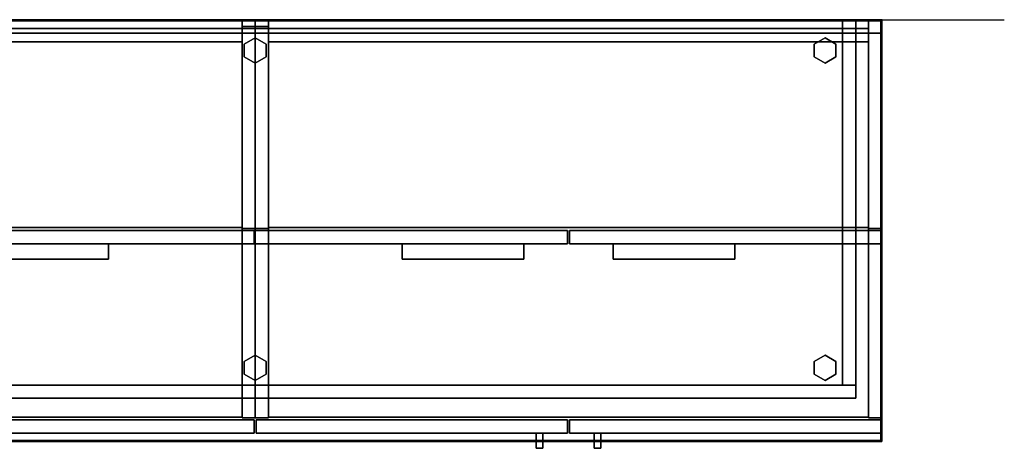
# Model space of a CAD drawing. Units: inches. Extents: x -10 to 178, y -6 to 143.
# Drawn here: x 122 to 178, y 119 to 143 of the extents above; entities that cross this region are included whole.
import ezdxf

# ---------------------------------------------------------------- set-up
doc = ezdxf.new("R2010")
doc.units = ezdxf.units.IN
doc.header["$MEASUREMENT"] = 0
for name, color, linetype in [('STORAGE', 4, 'Continuous'), ('STORAGE-BASE', 4, 'Continuous'), ('STORAGE-CASE', 4, 'Continuous'), ('STORAGE-GLIDE', 4, 'Continuous'), ('STORAGE-PULL', 4, 'Continuous'), ('STORAGE-TOP', 4, 'Continuous'), ('TILE', 3, 'Continuous'), ('WALL', 7, 'Continuous'), ('WKSURF', 6, 'Continuous'), ('WKSURF-TOP', 6, 'Continuous'), ('WKSURF-TOPEDGE', 6, 'Continuous')]:
    doc.layers.add(name, color=color, linetype=linetype)

# ---------------------------------------------------------------- blocks, each defined once
blk = doc.blocks.new('4CH230_363624DDBNLKL_0T')
at = {"layer": 'STORAGE'}
for p in [(0, 0), (36, 0)]:
    blk.add_point(p, dxfattribs=at)
at = {"layer": 'STORAGE-CASE'}
for points in [[(0.76, -22.875, 35), (0.76, 0, 35), (0, 0, 35), (0, -22.875, 35)], [(0, -22.875, 4), (0, 0, 4), (0.76, 0, 4), (0.76, -22.875, 4)], [(0, 0, 4), (0, 0, 35), (0.76, 0, 35), (0.76, 0, 4)], [(0, -22.875, 35), (0, 0, 35), (0, 0, 4), (0, -22.875, 4)], [(0.76, -22.875, 35), (0.76, -22.875, 4), (0.76, 0, 4), (0.76, 0, 35)], [(36, -22.875, 35), (36, 0, 35), (35.24, 0, 35), (35.24, -22.875, 35)], [(35.24, -22.875, 4), (35.24, 0, 4), (36, 0, 4), (36, -22.875, 4)], [(35.24, -22.875, 35), (35.24, 0, 35), (35.24, 0, 4), (35.24, -22.875, 4)], [(35.24, 0, 35), (36, 0, 35), (36, 0, 4), (35.24, 0, 4)], [(36, -22.875, 35), (36, -22.875, 4), (36, 0, 4), (36, 0, 35)], [(0.76, 0, 34.24), (0.76, -0.76, 34.24), (35.24, -0.76, 34.24), (35.24, 0, 34.24)], [(0.76, -0.76, 4.76), (0.76, 0, 4.76), (35.24, 0, 4.76), (35.24, -0.76, 4.76)], [(0.76, 0, 34.24), (35.24, 0, 34.24), (35.24, 0, 4.76), (0.76, 0, 4.76)], [(0.76, -0.76, 34.24), (0.76, 0, 34.24), (0.76, 0, 4.76), (0.76, -0.76, 4.76)], [(0.76, 0, 4.76), (0.76, 0, 4), (0.76, -22.836, 4), (0.76, -22.836, 4.76)], [(35.24, -22.836, 4), (0.76, -22.836, 4), (0.76, 0, 4), (35.24, 0, 4)], [(35.24, 0, 4), (0.76, 0, 4), (0.76, 0, 4.76), (35.24, 0, 4.76)], [(35.24, -22.836, 4.76), (35.24, 0, 4.76), (0.76, 0, 4.76), (0.76, -22.836, 4.76)], [(35.24, -0.76, 34.24), (35.24, -0.76, 4.76), (35.24, 0, 4.76), (35.24, 0, 34.24)], [(35.24, -22.836, 4), (35.24, 0, 4), (35.24, 0, 4.76), (35.24, -22.836, 4.76)], [(0.76, -0.76, 34.24), (0.76, -0.76, 4.76), (35.24, -0.76, 4.76), (35.24, -0.76, 34.24)], [(0, -22.875, 35), (0, -22.875, 4), (0.76, -22.875, 4), (0.76, -22.875, 35)], [(0.063, -23, 4), (0.063, -23, 34.875), (17.937, -23, 34.875), (17.937, -23, 4)], [(17.937, -23.76, 34.875), (17.937, -23, 34.875), (0.063, -23, 34.875), (0.063, -23.76, 34.875)], [(0.063, -23, 4), (0.063, -23.76, 4), (0.063, -23.76, 34.875), (0.063, -23, 34.875)], [(17.937, -23.76, 4), (0.063, -23.76, 4), (0.063, -23, 4), (17.937, -23, 4)], [(35.24, -22.836, 4.76), (0.76, -22.836, 4.76), (0.76, -22.836, 4), (35.24, -22.836, 4)], [(17.937, -23.76, 4), (17.937, -23, 4), (17.937, -23, 34.875), (17.937, -23.76, 34.875)], [(18.063, -23, 4), (18.063, -23, 34.875), (35.938, -23, 34.875), (35.938, -23, 4)], [(35.938, -23.76, 34.875), (35.938, -23, 34.875), (18.063, -23, 34.875), (18.063, -23.76, 34.875)], [(18.063, -23.76, 4), (18.063, -23.76, 34.875), (18.063, -23, 34.875), (18.063, -23, 4)], [(35.938, -23.76, 4), (18.063, -23.76, 4), (18.063, -23, 4), (35.938, -23, 4)], [(35.24, -22.875, 35), (35.24, -22.875, 4), (36, -22.875, 4), (36, -22.875, 35)], [(35.938, -23.76, 4), (35.938, -23, 4), (35.938, -23, 34.875), (35.938, -23.76, 34.875)], [(0.063, -23.76, 34.875), (0.063, -23.76, 4), (17.937, -23.76, 4), (17.937, -23.76, 34.875)], [(18.063, -23.76, 34.875), (18.063, -23.76, 4), (35.938, -23.76, 4), (35.938, -23.76, 34.875)]]:
    blk.add_3dface(points, dxfattribs=at)
at = {"layer": 'STORAGE-PULL'}
for points in [[(16.15, -23.76, 25.375), (16.15, -23.76, 32.375), (16.525, -23.76, 32.375), (16.525, -23.76, 25.375)], [(16.525, -24.635, 32.375), (16.525, -23.76, 32.375), (16.15, -23.76, 32.375), (16.15, -24.635, 32.375)], [(16.15, -24.635, 25.375), (16.15, -24.635, 32.375), (16.15, -23.76, 32.375), (16.15, -23.76, 25.375)], [(16.525, -24.635, 25.375), (16.15, -24.635, 25.375), (16.15, -23.76, 25.375), (16.525, -23.76, 25.375)], [(16.525, -24.635, 25.375), (16.525, -23.76, 25.375), (16.525, -23.76, 32.375), (16.525, -24.635, 32.375)], [(19.475, -23.76, 25.375), (19.475, -23.76, 32.375), (19.85, -23.76, 32.375), (19.85, -23.76, 25.375)], [(19.85, -24.635, 32.375), (19.85, -23.76, 32.375), (19.475, -23.76, 32.375), (19.475, -24.635, 32.375)], [(19.475, -24.635, 25.375), (19.475, -24.635, 32.375), (19.475, -23.76, 32.375), (19.475, -23.76, 25.375)], [(19.85, -24.635, 25.375), (19.475, -24.635, 25.375), (19.475, -23.76, 25.375), (19.85, -23.76, 25.375)], [(19.85, -24.635, 25.375), (19.85, -23.76, 25.375), (19.85, -23.76, 32.375), (19.85, -24.635, 32.375)], [(16.525, -24.635, 32.375), (16.15, -24.635, 32.375), (16.15, -24.635, 25.375), (16.525, -24.635, 25.375)], [(19.85, -24.635, 32.375), (19.475, -24.635, 32.375), (19.475, -24.635, 25.375), (19.85, -24.635, 25.375)]]:
    blk.add_3dface(points, dxfattribs=at)
at = {"layer": 'STORAGE-TOP'}
for points in [[(0.76, 0, 34.24), (0.76, 0, 35), (35.24, 0, 35), (35.24, 0, 34.24)], [(35.24, -22.836, 35), (35.24, 0, 35), (0.76, 0, 35), (0.76, -22.836, 35)], [(0.76, 0, 34.24), (0.76, -22.836, 34.24), (0.76, -22.836, 35), (0.76, 0, 35)], [(35.24, -22.836, 34.24), (0.76, -22.836, 34.24), (0.76, 0, 34.24), (35.24, 0, 34.24)], [(35.24, -22.836, 34.24), (35.24, 0, 34.24), (35.24, 0, 35), (35.24, -22.836, 35)], [(0.76, -22.836, 35), (0.76, -22.836, 34.24), (35.24, -22.836, 34.24), (35.24, -22.836, 35)]]:
    blk.add_3dface(points, dxfattribs=at)
blk = doc.blocks.new('4CH300_193613DMSNLKL_0T')
at = {"layer": 'STORAGE'}
for p in [(0, 0), (36, 0)]:
    blk.add_point(p, dxfattribs=at)
at = {"layer": 'STORAGE-CASE'}
for points in [[(0.76, 0, 15.23), (0.76, -0.375, 15.23), (0, -0.375, 15.23), (0, 0, 15.23)], [(0.76, -0.375, 10.98), (0.76, 0, 10.98), (0, 0, 10.98), (0, -0.375, 10.98)], [(0.76, 0, 0), (0.76, -11.99, 0), (0, -11.99, 0), (0, 0, 0)], [(0.76, -11.99, 18.5), (0.76, 0, 18.5), (0, 0, 18.5), (0, -11.99, 18.5)], [(0, 0, 15.23), (0, 0, 18.5), (0.76, 0, 18.5), (0.76, 0, 15.23)], [(0, 0, 0), (0, 0, 10.98), (0.76, 0, 10.98), (0.76, 0, 0)], [(0.76, -0.5, 15.105), (0.76, -0.5, 11.105), (0, -0.5, 11.105), (0, -0.5, 15.105)], [(35.24, -11.93, 17.74), (0.76, -11.93, 17.74), (0.76, 0, 17.74), (35.24, 0, 17.74)], [(0.76, -11.93, 17.74), (0.76, -11.93, 18.44), (0.76, 0, 18.44), (0.76, 0, 17.74)], [(35.24, -11.93, 18.44), (35.24, 0, 18.44), (0.76, 0, 18.44), (0.76, -11.93, 18.44)], [(35.24, 0, 17.74), (0.76, 0, 17.74), (0.76, 0, 18.44), (35.24, 0, 18.44)], [(35.24, -0.5, 17.74), (0.76, -0.5, 17.74), (0.76, -1.26, 17.74), (35.24, -1.26, 17.74)], [(35.24, -0.5, 17.74), (35.24, -0.5, 0.82), (0.76, -0.5, 0.82), (0.76, -0.5, 17.74)], [(35.24, -0.5, 0.82), (35.24, -1.26, 0.82), (0.76, -1.26, 0.82), (0.76, -0.5, 0.82)], [(0.76, -0.5, 17.74), (0.76, -0.5, 0.82), (0.76, -1.26, 0.82), (0.76, -1.26, 17.74)], [(35.24, -11.93, 0.06), (0.76, -11.93, 0.06), (0.76, -0.5, 0.06), (35.24, -0.5, 0.06)], [(0.76, -0.5, 0.06), (0.76, -11.93, 0.06), (0.76, -11.93, 0.82), (0.76, -0.5, 0.82)], [(35.24, -11.93, 0.82), (35.24, -0.5, 0.82), (0.76, -0.5, 0.82), (0.76, -11.93, 0.82)], [(0.76, -0.5, 0.06), (0.76, -0.5, 0.82), (35.24, -0.5, 0.82), (35.24, -0.5, 0.06)], [(35.24, -11.93, 17.74), (35.24, 0, 17.74), (35.24, 0, 18.44), (35.24, -11.93, 18.44)], [(36, 0, 15.23), (36, -0.375, 15.23), (35.24, -0.375, 15.23), (35.24, 0, 15.23)], [(36, -0.375, 10.98), (36, 0, 10.98), (35.24, 0, 10.98), (35.24, -0.375, 10.98)], [(36, 0, 0), (36, -11.99, 0), (35.24, -11.99, 0), (35.24, 0, 0)], [(36, -11.99, 18.5), (36, 0, 18.5), (35.24, 0, 18.5), (35.24, -11.99, 18.5)], [(35.24, 0, 15.23), (35.24, 0, 18.5), (36, 0, 18.5), (36, 0, 15.23)], [(35.24, 0, 0), (35.24, 0, 10.98), (36, 0, 10.98), (36, 0, 0)], [(35.24, -1.26, 0.82), (35.24, -0.5, 0.82), (35.24, -0.5, 17.74), (35.24, -1.26, 17.74)], [(35.24, -11.93, 0.06), (35.24, -0.5, 0.06), (35.24, -0.5, 0.82), (35.24, -11.93, 0.82)], [(36, -0.5, 15.105), (36, -0.5, 11.105), (35.24, -0.5, 11.105), (35.24, -0.5, 15.105)], [(35.24, -1.26, 17.74), (0.76, -1.26, 17.74), (0.76, -1.26, 0.82), (35.24, -1.26, 0.82)], [(0, -11.99, 18.5), (0, -11.99, 0), (0.76, -11.99, 0), (0.76, -11.99, 18.5)], [(17.937, -12.875, 0), (0, -12.875, 0), (0, -12.115, 0), (17.937, -12.115, 0)], [(0, -12.875, 0), (0, -12.875, 18.5), (0, -12.115, 18.5), (0, -12.115, 0)], [(17.937, -12.875, 18.5), (17.937, -12.115, 18.5), (0, -12.115, 18.5), (0, -12.875, 18.5)], [(0, -12.115, 0), (0, -12.115, 18.5), (17.937, -12.115, 18.5), (17.937, -12.115, 0)], [(0.76, -11.93, 18.44), (0.76, -11.93, 17.74), (35.24, -11.93, 17.74), (35.24, -11.93, 18.44)], [(0.76, -11.93, 0.82), (0.76, -11.93, 0.06), (35.24, -11.93, 0.06), (35.24, -11.93, 0.82)], [(17.937, -12.875, 0), (17.937, -12.115, 0), (17.937, -12.115, 18.5), (17.937, -12.875, 18.5)], [(35.938, -12.875, 0), (18.063, -12.875, 0), (18.063, -12.115, 0), (35.938, -12.115, 0)], [(18.063, -12.875, 0), (18.063, -12.875, 18.5), (18.063, -12.115, 18.5), (18.063, -12.115, 0)], [(35.938, -12.875, 18.5), (35.938, -12.115, 18.5), (18.063, -12.115, 18.5), (18.063, -12.875, 18.5)], [(18.063, -12.115, 0), (18.063, -12.115, 18.5), (35.938, -12.115, 18.5), (35.938, -12.115, 0)], [(35.24, -11.99, 18.5), (35.24, -11.99, 0), (36, -11.99, 0), (36, -11.99, 18.5)], [(35.938, -12.875, 0), (35.938, -12.115, 0), (35.938, -12.115, 18.5), (35.938, -12.875, 18.5)], [(0, -12.875, 18.5), (0, -12.875, 0), (17.937, -12.875, 0), (17.937, -12.875, 18.5)], [(18.063, -12.875, 18.5), (18.063, -12.875, 0), (35.938, -12.875, 0), (35.938, -12.875, 18.5)]]:
    blk.add_3dface(points, dxfattribs=at)
for points, invisible_edges in [([(0, -0.438, 10.997), (0, 0, 0), (0, -0.463, 11.017)], 3), ([(0, -0.375, 10.98), (0, 0, 0), (0, -0.407, 10.984)], 3), ([(0, -0.375, 10.98), (0, 0, 10.98), (0, 0, 0)], 12), ([(0, -0.438, 10.997), (0, -0.407, 10.984), (0, 0, 0)], 14), ([(0, -0.438, 15.213), (0, -0.463, 15.193), (0, 0, 18.5)], 14), ([(0, 0, 18.5), (0, -0.375, 15.23), (0, -0.407, 15.226)], 13), ([(0, -0.375, 15.23), (0, 0, 18.5), (0, 0, 15.23)], 1), ([(0, -0.407, 15.226), (0, -0.438, 15.213), (0, 0, 18.5)], 14), ([(0, -11.99, 0), (0, -0.483, 11.043), (0, -0.463, 11.017), (0, 0, 0)], 5), ([(0, 0, 18.5), (0, -0.463, 15.193), (0, -0.483, 15.168)], 13), ([(0, -0.483, 15.168), (0, -0.496, 15.137), (0, -11.99, 18.5), (0, 0, 18.5)], 10), ([(0, -0.407, 10.984), (0.76, -0.407, 10.984), (0.76, -0.375, 10.98), (0, -0.375, 10.98)], 1), ([(0.76, -0.407, 15.226), (0, -0.407, 15.226), (0, -0.375, 15.23), (0.76, -0.375, 15.23)], 1), ([(0.76, -0.407, 10.984), (0, -0.407, 10.984), (0, -0.438, 10.997), (0.76, -0.438, 10.997)], 5), ([(0.76, -0.438, 15.213), (0, -0.438, 15.213), (0, -0.407, 15.226), (0.76, -0.407, 15.226)], 5), ([(0.76, -0.438, 10.997), (0, -0.438, 10.997), (0, -0.463, 11.017), (0.76, -0.463, 11.017)], 5), ([(0, -0.438, 15.213), (0.76, -0.438, 15.213), (0.76, -0.463, 15.193), (0, -0.463, 15.193)], 5), ([(0, -0.483, 11.043), (0.76, -0.483, 11.043), (0.76, -0.463, 11.017), (0, -0.463, 11.017)], 5), ([(0.76, -0.483, 15.168), (0, -0.483, 15.168), (0, -0.463, 15.193), (0.76, -0.463, 15.193)], 5), ([(0.76, -0.483, 11.043), (0, -0.483, 11.043), (0, -0.496, 11.073), (0.76, -0.496, 11.073)], 5), ([(0.76, -0.496, 15.137), (0, -0.496, 15.137), (0, -0.483, 15.168), (0.76, -0.483, 15.168)], 5), ([(0, -0.496, 11.073), (0, -0.483, 11.043), (0, -11.99, 0)], 14), ([(0.76, -0.496, 11.073), (0, -0.496, 11.073), (0, -0.5, 11.105), (0.76, -0.5, 11.105)], 1), ([(0, -0.496, 15.137), (0.76, -0.496, 15.137), (0.76, -0.5, 15.105), (0, -0.5, 15.105)], 1), ([(0, -0.496, 11.073), (0, -11.99, 0), (0, -11.99, 18.5), (0, -0.5, 11.105)], 5), ([(0, -0.5, 15.105), (0, -11.99, 18.5), (0, -0.496, 15.137)], 3), ([(0, -11.99, 18.5), (0, -0.5, 15.105), (0, -0.5, 11.105)], 13), ([(0.76, -0.438, 15.213), (0.76, 0, 18.5), (0.76, -0.463, 15.193)], 3), ([(0.76, -0.375, 15.23), (0.76, 0, 18.5), (0.76, -0.407, 15.226)], 3), ([(0.76, -0.375, 15.23), (0.76, 0, 15.23), (0.76, 0, 18.5)], 12), ([(0.76, -0.438, 15.213), (0.76, -0.407, 15.226), (0.76, 0, 18.5)], 14), ([(0.76, -0.438, 10.997), (0.76, -0.463, 11.017), (0.76, 0, 0)], 14), ([(0.76, 0, 0), (0.76, -0.375, 10.98), (0.76, -0.407, 10.984)], 13), ([(0.76, -0.375, 10.98), (0.76, 0, 0), (0.76, 0, 10.98)], 1), ([(0.76, -0.407, 10.984), (0.76, -0.438, 10.997), (0.76, 0, 0)], 14), ([(0.76, 0, 18.5), (0.76, -0.483, 15.168), (0.76, -0.463, 15.193)], 13), ([(0.76, -0.483, 15.168), (0.76, 0, 18.5), (0.76, -11.99, 18.5), (0.76, -0.496, 15.137)], 5), ([(0.76, -0.463, 11.017), (0.76, -0.483, 11.043), (0.76, -11.99, 0), (0.76, 0, 0)], 10), ([(0.76, -0.483, 11.043), (0.76, -0.496, 11.073), (0.76, -11.99, 0)], 14), ([(0.76, -0.5, 15.105), (0.76, -0.496, 15.137), (0.76, -11.99, 18.5), (0.76, -0.5, 11.105)], 6), ([(0.76, -0.496, 11.073), (0.76, -0.5, 11.105), (0.76, -11.99, 18.5), (0.76, -11.99, 0)], 10), ([(35.24, -0.438, 10.997), (35.24, 0, 0), (35.24, -0.463, 11.017)], 3), ([(35.24, -0.375, 10.98), (35.24, 0, 0), (35.24, -0.407, 10.984)], 3), ([(35.24, -0.375, 10.98), (35.24, 0, 10.98), (35.24, 0, 0)], 12), ([(35.24, -0.438, 10.997), (35.24, -0.407, 10.984), (35.24, 0, 0)], 14), ([(35.24, -0.438, 15.213), (35.24, -0.463, 15.193), (35.24, 0, 18.5)], 14), ([(35.24, 0, 18.5), (35.24, -0.375, 15.23), (35.24, -0.407, 15.226)], 13), ([(35.24, -0.375, 15.23), (35.24, 0, 18.5), (35.24, 0, 15.23)], 1), ([(35.24, -0.407, 15.226), (35.24, -0.438, 15.213), (35.24, 0, 18.5)], 14), ([(35.24, -11.99, 0), (35.24, -0.483, 11.043), (35.24, -0.463, 11.017), (35.24, 0, 0)], 5), ([(35.24, 0, 18.5), (35.24, -0.463, 15.193), (35.24, -0.483, 15.168)], 13), ([(35.24, -0.483, 15.168), (35.24, -0.496, 15.137), (35.24, -11.99, 18.5), (35.24, 0, 18.5)], 10), ([(36, -0.375, 10.98), (35.24, -0.375, 10.98), (35.24, -0.407, 10.984), (36, -0.407, 10.984)], 4), ([(36, -0.407, 15.226), (35.24, -0.407, 15.226), (35.24, -0.375, 15.23), (36, -0.375, 15.23)], 1), ([(36, -0.407, 10.984), (35.24, -0.407, 10.984), (35.24, -0.438, 10.997), (36, -0.438, 10.997)], 5), ([(36, -0.438, 15.213), (35.24, -0.438, 15.213), (35.24, -0.407, 15.226), (36, -0.407, 15.226)], 5), ([(35.24, -0.463, 11.017), (36, -0.463, 11.017), (36, -0.438, 10.997), (35.24, -0.438, 10.997)], 5), ([(35.24, -0.438, 15.213), (36, -0.438, 15.213), (36, -0.463, 15.193), (35.24, -0.463, 15.193)], 5), ([(35.24, -0.483, 11.043), (36, -0.483, 11.043), (36, -0.463, 11.017), (35.24, -0.463, 11.017)], 5), ([(35.24, -0.463, 15.193), (36, -0.463, 15.193), (36, -0.483, 15.168), (35.24, -0.483, 15.168)], 5), ([(36, -0.483, 11.043), (35.24, -0.483, 11.043), (35.24, -0.496, 11.073), (36, -0.496, 11.073)], 5), ([(36, -0.496, 15.137), (35.24, -0.496, 15.137), (35.24, -0.483, 15.168), (36, -0.483, 15.168)], 5), ([(35.24, -0.496, 11.073), (35.24, -0.483, 11.043), (35.24, -11.99, 0)], 14), ([(36, -0.496, 11.073), (35.24, -0.496, 11.073), (35.24, -0.5, 11.105), (36, -0.5, 11.105)], 1), ([(36, -0.5, 15.105), (35.24, -0.5, 15.105), (35.24, -0.496, 15.137), (36, -0.496, 15.137)], 4), ([(35.24, -0.496, 11.073), (35.24, -11.99, 0), (35.24, -11.99, 18.5), (35.24, -0.5, 11.105)], 5), ([(35.24, -0.5, 15.105), (35.24, -11.99, 18.5), (35.24, -0.496, 15.137)], 3), ([(35.24, -11.99, 18.5), (35.24, -0.5, 15.105), (35.24, -0.5, 11.105)], 13), ([(36, -0.438, 15.213), (36, 0, 18.5), (36, -0.463, 15.193)], 3), ([(36, -0.375, 15.23), (36, 0, 18.5), (36, -0.407, 15.226)], 3), ([(36, -0.375, 15.23), (36, 0, 15.23), (36, 0, 18.5)], 12), ([(36, -0.438, 15.213), (36, -0.407, 15.226), (36, 0, 18.5)], 14), ([(36, -0.438, 10.997), (36, -0.463, 11.017), (36, 0, 0)], 14), ([(36, 0, 0), (36, -0.375, 10.98), (36, -0.407, 10.984)], 13), ([(36, -0.375, 10.98), (36, 0, 0), (36, 0, 10.98)], 1), ([(36, -0.407, 10.984), (36, -0.438, 10.997), (36, 0, 0)], 14), ([(36, 0, 18.5), (36, -0.483, 15.168), (36, -0.463, 15.193)], 13), ([(36, -0.483, 15.168), (36, 0, 18.5), (36, -11.99, 18.5), (36, -0.496, 15.137)], 5), ([(36, -0.463, 11.017), (36, -0.483, 11.043), (36, -11.99, 0), (36, 0, 0)], 10), ([(36, -0.483, 11.043), (36, -0.496, 11.073), (36, -11.99, 0)], 14), ([(36, -0.5, 15.105), (36, -0.496, 15.137), (36, -11.99, 18.5), (36, -0.5, 11.105)], 6), ([(36, -0.496, 11.073), (36, -0.5, 11.105), (36, -11.99, 18.5), (36, -11.99, 0)], 10)]:
    blk.add_3dface(points, dxfattribs=dict(at, invisible_edges=invisible_edges))
at = {"layer": 'STORAGE-PULL'}
for points in [[(15.438, -13.75, 1.727), (8.438, -13.75, 1.727), (8.438, -12.875, 1.727), (15.438, -12.875, 1.727)], [(8.438, -12.875, 1.727), (8.438, -13.75, 1.727), (8.438, -13.75, 2.102), (8.438, -12.875, 2.102)], [(15.438, -13.75, 2.102), (15.438, -12.875, 2.102), (8.438, -12.875, 2.102), (8.438, -13.75, 2.102)], [(15.438, -12.875, 1.727), (8.438, -12.875, 1.727), (8.438, -12.875, 2.102), (15.438, -12.875, 2.102)], [(15.438, -13.75, 1.727), (15.438, -12.875, 1.727), (15.438, -12.875, 2.102), (15.438, -13.75, 2.102)], [(27.562, -13.75, 1.727), (20.562, -13.75, 1.727), (20.562, -12.875, 1.727), (27.562, -12.875, 1.727)], [(20.562, -12.875, 1.727), (20.562, -13.75, 1.727), (20.562, -13.75, 2.102), (20.562, -12.875, 2.102)], [(27.562, -13.75, 2.102), (27.562, -12.875, 2.102), (20.562, -12.875, 2.102), (20.562, -13.75, 2.102)], [(27.562, -12.875, 1.727), (20.562, -12.875, 1.727), (20.562, -12.875, 2.102), (27.562, -12.875, 2.102)], [(27.562, -13.75, 1.727), (27.562, -12.875, 1.727), (27.562, -12.875, 2.102), (27.562, -13.75, 2.102)], [(8.438, -13.75, 2.102), (8.438, -13.75, 1.727), (15.438, -13.75, 1.727), (15.438, -13.75, 2.102)], [(20.562, -13.75, 2.102), (20.562, -13.75, 1.727), (27.562, -13.75, 1.727), (27.562, -13.75, 2.102)]]:
    blk.add_3dface(points, dxfattribs=at)
blk = doc.blocks.new('4CH300_193613DRSNLKL_0T')
at = {"layer": 'STORAGE'}
for p in [(0, 0), (36, 0)]:
    blk.add_point(p, dxfattribs=at)
at = {"layer": 'STORAGE-CASE'}
for points in [[(0.76, 0, 15.23), (0.76, -0.375, 15.23), (0, -0.375, 15.23), (0, 0, 15.23)], [(0.76, -0.375, 10.98), (0.76, 0, 10.98), (0, 0, 10.98), (0, -0.375, 10.98)], [(0.76, 0, 0), (0.76, -11.99, 0), (0, -11.99, 0), (0, 0, 0)], [(0.76, -11.99, 18.5), (0.76, 0, 18.5), (0, 0, 18.5), (0, -11.99, 18.5)], [(0, 0, 15.23), (0, 0, 18.5), (0.76, 0, 18.5), (0.76, 0, 15.23)], [(0, 0, 0), (0, 0, 10.98), (0.76, 0, 10.98), (0.76, 0, 0)], [(0.76, -0.5, 15.105), (0.76, -0.5, 11.105), (0, -0.5, 11.105), (0, -0.5, 15.105)], [(35.24, -11.93, 17.74), (0.76, -11.93, 17.74), (0.76, 0, 17.74), (35.24, 0, 17.74)], [(0.76, -11.93, 17.74), (0.76, -11.93, 18.44), (0.76, 0, 18.44), (0.76, 0, 17.74)], [(35.24, -11.93, 18.44), (35.24, 0, 18.44), (0.76, 0, 18.44), (0.76, -11.93, 18.44)], [(35.24, 0, 17.74), (0.76, 0, 17.74), (0.76, 0, 18.44), (35.24, 0, 18.44)], [(35.24, -0.5, 17.74), (0.76, -0.5, 17.74), (0.76, -1.26, 17.74), (35.24, -1.26, 17.74)], [(35.24, -0.5, 17.74), (35.24, -0.5, 0.82), (0.76, -0.5, 0.82), (0.76, -0.5, 17.74)], [(35.24, -0.5, 0.82), (35.24, -1.26, 0.82), (0.76, -1.26, 0.82), (0.76, -0.5, 0.82)], [(0.76, -0.5, 17.74), (0.76, -0.5, 0.82), (0.76, -1.26, 0.82), (0.76, -1.26, 17.74)], [(35.24, -11.93, 0.06), (0.76, -11.93, 0.06), (0.76, -0.5, 0.06), (35.24, -0.5, 0.06)], [(0.76, -0.5, 0.06), (0.76, -11.93, 0.06), (0.76, -11.93, 0.82), (0.76, -0.5, 0.82)], [(35.24, -11.93, 0.82), (35.24, -0.5, 0.82), (0.76, -0.5, 0.82), (0.76, -11.93, 0.82)], [(0.76, -0.5, 0.06), (0.76, -0.5, 0.82), (35.24, -0.5, 0.82), (35.24, -0.5, 0.06)], [(35.24, -11.93, 17.74), (35.24, 0, 17.74), (35.24, 0, 18.44), (35.24, -11.93, 18.44)], [(36, 0, 0), (36, -11.99, 0), (35.24, -11.99, 0), (35.24, 0, 0)], [(35.24, -11.99, 0), (35.24, -11.99, 18.5), (35.24, 0, 18.5), (35.24, 0, 0)], [(36, -11.99, 18.5), (36, 0, 18.5), (35.24, 0, 18.5), (35.24, -11.99, 18.5)], [(35.24, 0, 0), (35.24, 0, 18.5), (36, 0, 18.5), (36, 0, 0)], [(35.24, -1.26, 0.82), (35.24, -0.5, 0.82), (35.24, -0.5, 17.74), (35.24, -1.26, 17.74)], [(35.24, -11.93, 0.06), (35.24, -0.5, 0.06), (35.24, -0.5, 0.82), (35.24, -11.93, 0.82)], [(36, -11.99, 0), (36, 0, 0), (36, 0, 18.5), (36, -11.99, 18.5)], [(35.24, -1.26, 17.74), (0.76, -1.26, 17.74), (0.76, -1.26, 0.82), (35.24, -1.26, 0.82)], [(0, -11.99, 18.5), (0, -11.99, 0), (0.76, -11.99, 0), (0.76, -11.99, 18.5)], [(17.937, -12.875, 0), (0, -12.875, 0), (0, -12.115, 0), (17.937, -12.115, 0)], [(0, -12.875, 0), (0, -12.875, 18.5), (0, -12.115, 18.5), (0, -12.115, 0)], [(17.937, -12.875, 18.5), (17.937, -12.115, 18.5), (0, -12.115, 18.5), (0, -12.875, 18.5)], [(0, -12.115, 0), (0, -12.115, 18.5), (17.937, -12.115, 18.5), (17.937, -12.115, 0)], [(0.76, -11.93, 18.44), (0.76, -11.93, 17.74), (35.24, -11.93, 17.74), (35.24, -11.93, 18.44)], [(0.76, -11.93, 0.82), (0.76, -11.93, 0.06), (35.24, -11.93, 0.06), (35.24, -11.93, 0.82)], [(17.937, -12.875, 0), (17.937, -12.115, 0), (17.937, -12.115, 18.5), (17.937, -12.875, 18.5)], [(35.938, -12.875, 0), (18.063, -12.875, 0), (18.063, -12.115, 0), (35.938, -12.115, 0)], [(18.063, -12.875, 0), (18.063, -12.875, 18.5), (18.063, -12.115, 18.5), (18.063, -12.115, 0)], [(35.938, -12.875, 18.5), (35.938, -12.115, 18.5), (18.063, -12.115, 18.5), (18.063, -12.875, 18.5)], [(18.063, -12.115, 0), (18.063, -12.115, 18.5), (35.938, -12.115, 18.5), (35.938, -12.115, 0)], [(35.24, -11.99, 18.5), (35.24, -11.99, 0), (36, -11.99, 0), (36, -11.99, 18.5)], [(35.938, -12.875, 0), (35.938, -12.115, 0), (35.938, -12.115, 18.5), (35.938, -12.875, 18.5)], [(0, -12.875, 18.5), (0, -12.875, 0), (17.937, -12.875, 0), (17.937, -12.875, 18.5)], [(18.063, -12.875, 18.5), (18.063, -12.875, 0), (35.938, -12.875, 0), (35.938, -12.875, 18.5)]]:
    blk.add_3dface(points, dxfattribs=at)
for points, invisible_edges in [([(0, -0.438, 10.997), (0, 0, 0), (0, -0.463, 11.017)], 3), ([(0, -0.375, 10.98), (0, 0, 0), (0, -0.407, 10.984)], 3), ([(0, -0.375, 10.98), (0, 0, 10.98), (0, 0, 0)], 12), ([(0, -0.438, 10.997), (0, -0.407, 10.984), (0, 0, 0)], 14), ([(0, -0.438, 15.213), (0, -0.463, 15.193), (0, 0, 18.5)], 14), ([(0, 0, 18.5), (0, -0.375, 15.23), (0, -0.407, 15.226)], 13), ([(0, -0.375, 15.23), (0, 0, 18.5), (0, 0, 15.23)], 1), ([(0, -0.407, 15.226), (0, -0.438, 15.213), (0, 0, 18.5)], 14), ([(0, -11.99, 0), (0, -0.483, 11.043), (0, -0.463, 11.017), (0, 0, 0)], 5), ([(0, 0, 18.5), (0, -0.463, 15.193), (0, -0.483, 15.168)], 13), ([(0, -0.483, 15.168), (0, -0.496, 15.137), (0, -11.99, 18.5), (0, 0, 18.5)], 10), ([(0, -0.407, 10.984), (0.76, -0.407, 10.984), (0.76, -0.375, 10.98), (0, -0.375, 10.98)], 1), ([(0.76, -0.407, 15.226), (0, -0.407, 15.226), (0, -0.375, 15.23), (0.76, -0.375, 15.23)], 1), ([(0.76, -0.407, 10.984), (0, -0.407, 10.984), (0, -0.438, 10.997), (0.76, -0.438, 10.997)], 5), ([(0.76, -0.438, 15.213), (0, -0.438, 15.213), (0, -0.407, 15.226), (0.76, -0.407, 15.226)], 5), ([(0.76, -0.438, 10.997), (0, -0.438, 10.997), (0, -0.463, 11.017), (0.76, -0.463, 11.017)], 5), ([(0, -0.438, 15.213), (0.76, -0.438, 15.213), (0.76, -0.463, 15.193), (0, -0.463, 15.193)], 5), ([(0, -0.483, 11.043), (0.76, -0.483, 11.043), (0.76, -0.463, 11.017), (0, -0.463, 11.017)], 5), ([(0.76, -0.483, 15.168), (0, -0.483, 15.168), (0, -0.463, 15.193), (0.76, -0.463, 15.193)], 5), ([(0.76, -0.483, 11.043), (0, -0.483, 11.043), (0, -0.496, 11.073), (0.76, -0.496, 11.073)], 5), ([(0.76, -0.496, 15.137), (0, -0.496, 15.137), (0, -0.483, 15.168), (0.76, -0.483, 15.168)], 5), ([(0, -0.496, 11.073), (0, -0.483, 11.043), (0, -11.99, 0)], 14), ([(0.76, -0.496, 11.073), (0, -0.496, 11.073), (0, -0.5, 11.105), (0.76, -0.5, 11.105)], 1), ([(0, -0.496, 15.137), (0.76, -0.496, 15.137), (0.76, -0.5, 15.105), (0, -0.5, 15.105)], 1), ([(0, -0.496, 11.073), (0, -11.99, 0), (0, -11.99, 18.5), (0, -0.5, 11.105)], 5), ([(0, -0.5, 15.105), (0, -11.99, 18.5), (0, -0.496, 15.137)], 3), ([(0, -11.99, 18.5), (0, -0.5, 15.105), (0, -0.5, 11.105)], 13), ([(0.76, -0.438, 15.213), (0.76, 0, 18.5), (0.76, -0.463, 15.193)], 3), ([(0.76, -0.375, 15.23), (0.76, 0, 18.5), (0.76, -0.407, 15.226)], 3), ([(0.76, -0.375, 15.23), (0.76, 0, 15.23), (0.76, 0, 18.5)], 12), ([(0.76, -0.438, 15.213), (0.76, -0.407, 15.226), (0.76, 0, 18.5)], 14), ([(0.76, -0.438, 10.997), (0.76, -0.463, 11.017), (0.76, 0, 0)], 14), ([(0.76, 0, 0), (0.76, -0.375, 10.98), (0.76, -0.407, 10.984)], 13), ([(0.76, -0.375, 10.98), (0.76, 0, 0), (0.76, 0, 10.98)], 1), ([(0.76, -0.407, 10.984), (0.76, -0.438, 10.997), (0.76, 0, 0)], 14), ([(0.76, 0, 18.5), (0.76, -0.483, 15.168), (0.76, -0.463, 15.193)], 13), ([(0.76, -0.483, 15.168), (0.76, 0, 18.5), (0.76, -11.99, 18.5), (0.76, -0.496, 15.137)], 5), ([(0.76, -0.463, 11.017), (0.76, -0.483, 11.043), (0.76, -11.99, 0), (0.76, 0, 0)], 10), ([(0.76, -0.483, 11.043), (0.76, -0.496, 11.073), (0.76, -11.99, 0)], 14), ([(0.76, -0.5, 15.105), (0.76, -0.496, 15.137), (0.76, -11.99, 18.5), (0.76, -0.5, 11.105)], 6), ([(0.76, -0.496, 11.073), (0.76, -0.5, 11.105), (0.76, -11.99, 18.5), (0.76, -11.99, 0)], 10)]:
    blk.add_3dface(points, dxfattribs=dict(at, invisible_edges=invisible_edges))
at = {"layer": 'STORAGE-PULL'}
for points in [[(15.438, -13.75, 1.727), (8.438, -13.75, 1.727), (8.438, -12.875, 1.727), (15.438, -12.875, 1.727)], [(8.438, -12.875, 1.727), (8.438, -13.75, 1.727), (8.438, -13.75, 2.102), (8.438, -12.875, 2.102)], [(15.438, -13.75, 2.102), (15.438, -12.875, 2.102), (8.438, -12.875, 2.102), (8.438, -13.75, 2.102)], [(15.438, -12.875, 1.727), (8.438, -12.875, 1.727), (8.438, -12.875, 2.102), (15.438, -12.875, 2.102)], [(15.438, -13.75, 1.727), (15.438, -12.875, 1.727), (15.438, -12.875, 2.102), (15.438, -13.75, 2.102)], [(27.562, -13.75, 1.727), (20.562, -13.75, 1.727), (20.562, -12.875, 1.727), (27.562, -12.875, 1.727)], [(20.562, -12.875, 1.727), (20.562, -13.75, 1.727), (20.562, -13.75, 2.102), (20.562, -12.875, 2.102)], [(27.562, -13.75, 2.102), (27.562, -12.875, 2.102), (20.562, -12.875, 2.102), (20.562, -13.75, 2.102)], [(27.562, -12.875, 1.727), (20.562, -12.875, 1.727), (20.562, -12.875, 2.102), (27.562, -12.875, 2.102)], [(27.562, -13.75, 1.727), (27.562, -12.875, 1.727), (27.562, -12.875, 2.102), (27.562, -13.75, 2.102)], [(8.438, -13.75, 2.102), (8.438, -13.75, 1.727), (15.438, -13.75, 1.727), (15.438, -13.75, 2.102)], [(20.562, -13.75, 2.102), (20.562, -13.75, 1.727), (27.562, -13.75, 1.727), (27.562, -13.75, 2.102)]]:
    blk.add_3dface(points, dxfattribs=at)
blk = doc.blocks.new('4CH250_2472IH_0T')
at = {"layer": 'STORAGE'}
for p in [(0, 0), (70.5, 0)]:
    blk.add_point(p, dxfattribs=at)
at = {"layer": 'STORAGE-BASE'}
for points in [[(0.76, -21, 4), (0.76, 0, 4), (0, 0, 4), (0, -21, 4)], [(0, -21, 0.185), (0, 0, 0.185), (0.76, 0, 0.185), (0.76, -21, 0.185)], [(0, 0, 4), (0.76, 0, 4), (0.76, 0, 0.185), (0, 0, 0.185)], [(0, -21, 4), (0, 0, 4), (0, 0, 0.185), (0, -21, 0.185)], [(0.76, -21, 4), (0.76, -21, 0.185), (0.76, 0, 0.185), (0.76, 0, 4)], [(0.76, -0.76, 4), (69.74, -0.76, 4), (69.74, 0, 4), (0.76, 0, 4)], [(0.76, 0, 0.185), (69.74, 0, 0.185), (69.74, -0.76, 0.185), (0.76, -0.76, 0.185)], [(0.76, 0, 4), (69.74, 0, 4), (69.74, 0, 0.185), (0.76, 0, 0.185)], [(0.76, -0.76, 4), (0.76, 0, 4), (0.76, 0, 0.185), (0.76, -0.76, 0.185)], [(70.5, -21, 4), (70.5, 0, 4), (69.74, 0, 4), (69.74, -21, 4)], [(69.74, -21, 0.185), (69.74, 0, 0.185), (70.5, 0, 0.185), (70.5, -21, 0.185)], [(69.74, 0, 0.185), (69.74, 0, 4), (70.5, 0, 4), (70.5, 0, 0.185)], [(69.74, -21, 4), (69.74, 0, 4), (69.74, 0, 0.185), (69.74, -21, 0.185)], [(69.74, -0.76, 4), (69.74, -0.76, 0.185), (69.74, 0, 0.185), (69.74, 0, 4)], [(70.5, -21, 4), (70.5, -21, 0.185), (70.5, 0, 0.185), (70.5, 0, 4)], [(0.76, -0.76, 4), (0.76, -0.76, 0.185), (69.74, -0.76, 0.185), (69.74, -0.76, 4)], [(0.76, -0.76, 0.185), (0.76, -21, 0.185), (69.74, -21, 0.185), (69.74, -0.76, 0.185)], [(0, -21, 4), (0, -21, 0.185), (0.76, -21, 0.185), (0.76, -21, 4)], [(0, -21.76, 4), (70.5, -21.76, 4), (70.5, -21, 4), (0, -21, 4)], [(0, -21, 0.185), (70.5, -21, 0.185), (70.5, -21.76, 0.185), (0, -21.76, 0.185)], [(0, -21, 4), (70.5, -21, 4), (70.5, -21, 0.185), (0, -21, 0.185)], [(0, -21.76, 4), (0, -21, 4), (0, -21, 0.185), (0, -21.76, 0.185)], [(69.74, -21, 4), (69.74, -21, 0.185), (70.5, -21, 0.185), (70.5, -21, 4)], [(70.5, -21.76, 4), (70.5, -21.76, 0.185), (70.5, -21, 0.185), (70.5, -21, 4)], [(0, -21.76, 4), (0, -21.76, 0.185), (70.5, -21.76, 0.185), (70.5, -21.76, 4)]]:
    blk.add_3dface(points, dxfattribs=at)
at = {"layer": 'STORAGE-GLIDE'}
for points, invisible_edges in [([(1.759, -1.034, 0.36), (1.131, -1.396, 0.36), (1.759, -2.484, 0.36), (2.387, -2.122, 0.36)], 10), ([(1.759, -2.484), (1.131, -2.122), (1.131, -1.396), (1.759, -1.034)], 8), ([(2.387, -1.396, 0.36), (1.759, -1.034, 0.36), (2.387, -2.122, 0.36)], 2), ([(2.387, -2.122), (1.759, -2.484), (1.759, -1.034), (2.387, -1.396)], 2), ([(36, -1.034, 0.36), (35.372, -1.396, 0.36), (36, -2.484, 0.36), (36.628, -2.122, 0.36)], 10), ([(36, -2.484), (35.372, -2.122), (35.372, -1.396), (36, -1.034)], 8), ([(36.628, -1.396, 0.36), (36, -1.034, 0.36), (36.628, -2.122, 0.36)], 2), ([(36.628, -2.122), (36, -2.484), (36, -1.034), (36.628, -1.396)], 2), ([(68.741, -1.034, 0.36), (68.113, -1.396, 0.36), (68.741, -2.484, 0.36), (69.369, -2.122, 0.36)], 10), ([(68.741, -2.484), (68.113, -2.122), (68.113, -1.396), (68.741, -1.034)], 8), ([(69.369, -1.396, 0.36), (68.741, -1.034, 0.36), (69.369, -2.122, 0.36)], 2), ([(69.369, -2.122), (68.741, -2.484), (68.741, -1.034), (69.369, -1.396)], 2), ([(1.759, -2.484, 0.36), (1.131, -1.396, 0.36), (1.131, -2.122, 0.36)], 1), ([(36, -2.484, 0.36), (35.372, -1.396, 0.36), (35.372, -2.122, 0.36)], 1), ([(68.741, -2.484, 0.36), (68.113, -1.396, 0.36), (68.113, -2.122, 0.36)], 1), ([(1.759, -19.276, 0.36), (1.131, -19.639, 0.36), (1.759, -20.726, 0.36), (2.387, -20.363, 0.36)], 10), ([(1.759, -20.726), (1.131, -20.363), (1.131, -19.639), (1.759, -19.276)], 8), ([(1.759, -20.726, 0.36), (1.131, -19.639, 0.36), (1.131, -20.363, 0.36)], 1), ([(2.387, -19.639, 0.36), (1.759, -19.276, 0.36), (2.387, -20.363, 0.36)], 2), ([(2.387, -20.363), (1.759, -20.726), (1.759, -19.276), (2.387, -19.639)], 2), ([(36, -19.276, 0.36), (35.372, -19.639, 0.36), (36, -20.726, 0.36), (36.628, -20.363, 0.36)], 10), ([(36, -20.726), (35.372, -20.363), (35.372, -19.639), (36, -19.276)], 8), ([(36, -20.726, 0.36), (35.372, -19.639, 0.36), (35.372, -20.363, 0.36)], 1), ([(36.628, -19.639, 0.36), (36, -19.276, 0.36), (36.628, -20.363, 0.36)], 2), ([(36.628, -20.363), (36, -20.726), (36, -19.276), (36.628, -19.639)], 2), ([(68.741, -19.276, 0.36), (68.113, -19.639, 0.36), (68.741, -20.726, 0.36), (69.369, -20.363, 0.36)], 10), ([(68.741, -20.726), (68.113, -20.363), (68.113, -19.639), (68.741, -19.276)], 8), ([(68.741, -20.726, 0.36), (68.113, -19.639, 0.36), (68.113, -20.363, 0.36)], 1), ([(69.369, -19.639, 0.36), (68.741, -19.276, 0.36), (69.369, -20.363, 0.36)], 2), ([(69.369, -20.363), (68.741, -20.726), (68.741, -19.276), (69.369, -19.639)], 2)]:
    blk.add_3dface(points, dxfattribs=dict(at, invisible_edges=invisible_edges))
for points in [[(1.131, -1.396), (1.131, -1.396, 0.36), (1.759, -1.034, 0.36), (1.759, -1.034)], [(1.759, -1.034), (1.759, -1.034, 0.36), (2.387, -1.396, 0.36), (2.387, -1.396)], [(35.372, -1.396), (35.372, -1.396, 0.36), (36, -1.034, 0.36), (36, -1.034)], [(36, -1.034), (36, -1.034, 0.36), (36.628, -1.396, 0.36), (36.628, -1.396)], [(68.113, -1.396), (68.113, -1.396, 0.36), (68.741, -1.034, 0.36), (68.741, -1.034)], [(68.741, -1.034), (68.741, -1.034, 0.36), (69.369, -1.396, 0.36), (69.369, -1.396)], [(1.131, -2.122), (1.131, -2.122, 0.36), (1.131, -1.396, 0.36), (1.131, -1.396)], [(2.387, -2.122, 0.36), (2.387, -2.122), (2.387, -1.396), (2.387, -1.396, 0.36)], [(35.372, -2.122), (35.372, -2.122, 0.36), (35.372, -1.396, 0.36), (35.372, -1.396)], [(36.628, -2.122, 0.36), (36.628, -2.122), (36.628, -1.396), (36.628, -1.396, 0.36)], [(68.113, -2.122), (68.113, -2.122, 0.36), (68.113, -1.396, 0.36), (68.113, -1.396)], [(69.369, -2.122, 0.36), (69.369, -2.122), (69.369, -1.396), (69.369, -1.396, 0.36)], [(1.131, -2.122, 0.36), (1.131, -2.122), (1.759, -2.484), (1.759, -2.484, 0.36)], [(1.759, -2.484, 0.36), (1.759, -2.484), (2.387, -2.122), (2.387, -2.122, 0.36)], [(35.372, -2.122, 0.36), (35.372, -2.122), (36, -2.484), (36, -2.484, 0.36)], [(36, -2.484, 0.36), (36, -2.484), (36.628, -2.122), (36.628, -2.122, 0.36)], [(68.113, -2.122, 0.36), (68.113, -2.122), (68.741, -2.484), (68.741, -2.484, 0.36)], [(68.741, -2.484, 0.36), (68.741, -2.484), (69.369, -2.122), (69.369, -2.122, 0.36)], [(1.131, -19.639), (1.131, -19.639, 0.36), (1.759, -19.276, 0.36), (1.759, -19.276)], [(1.131, -20.363), (1.131, -20.363, 0.36), (1.131, -19.639, 0.36), (1.131, -19.639)], [(1.759, -19.276), (1.759, -19.276, 0.36), (2.387, -19.639, 0.36), (2.387, -19.639)], [(2.387, -20.363, 0.36), (2.387, -20.363), (2.387, -19.639), (2.387, -19.639, 0.36)], [(35.372, -19.639), (35.372, -19.639, 0.36), (36, -19.276, 0.36), (36, -19.276)], [(35.372, -20.363), (35.372, -20.363, 0.36), (35.372, -19.639, 0.36), (35.372, -19.639)], [(36, -19.276), (36, -19.276, 0.36), (36.628, -19.639, 0.36), (36.628, -19.639)], [(36.628, -20.363, 0.36), (36.628, -20.363), (36.628, -19.639), (36.628, -19.639, 0.36)], [(68.113, -19.639), (68.113, -19.639, 0.36), (68.741, -19.276, 0.36), (68.741, -19.276)], [(68.113, -20.363), (68.113, -20.363, 0.36), (68.113, -19.639, 0.36), (68.113, -19.639)], [(68.741, -19.276), (68.741, -19.276, 0.36), (69.369, -19.639, 0.36), (69.369, -19.639)], [(69.369, -20.363, 0.36), (69.369, -20.363), (69.369, -19.639), (69.369, -19.639, 0.36)], [(1.131, -20.363, 0.36), (1.131, -20.363), (1.759, -20.726), (1.759, -20.726, 0.36)], [(1.759, -20.726, 0.36), (1.759, -20.726), (2.387, -20.363), (2.387, -20.363, 0.36)], [(35.372, -20.363, 0.36), (35.372, -20.363), (36, -20.726), (36, -20.726, 0.36)], [(36, -20.726, 0.36), (36, -20.726), (36.628, -20.363), (36.628, -20.363, 0.36)], [(68.113, -20.363, 0.36), (68.113, -20.363), (68.741, -20.726), (68.741, -20.726, 0.36)], [(68.741, -20.726, 0.36), (68.741, -20.726), (69.369, -20.363), (69.369, -20.363, 0.36)]]:
    blk.add_3dface(points, dxfattribs=at)
blk = doc.blocks.new('4CH620_2472_0T')
at = {"layer": 'WKSURF'}
for p in [(0, 0, 33), (72, 0, 33)]:
    blk.add_point(p, dxfattribs=at)
at = {"layer": 'WKSURF-TOP'}
for points in [[(0.063, -24.188, 34), (0.063, -0.063, 34), (0.063, -0.063, 33), (0.063, -24.188, 33)], [(0.063, -0.063, 33), (0.063, -0.063, 34), (71.937, -0.063, 34), (71.937, -0.063, 33)], [(0.063, -24.188, 33), (0.063, -0.063, 33), (71.937, -0.063, 33), (71.937, -24.188, 33)], [(0.063, -0.063, 34), (0.063, -24.188, 34), (71.937, -24.188, 34), (71.937, -0.063, 34)], [(71.937, -24.188, 34), (71.937, -24.188, 33), (71.937, -0.063, 33), (71.937, -0.063, 34)], [(0.063, -24.188, 34), (0.063, -24.188, 33), (71.937, -24.188, 33), (71.937, -24.188, 34)]]:
    blk.add_3dface(points, dxfattribs=at)
at = {"layer": 'WKSURF-TOPEDGE'}
for points, invisible_edges in [([(72, 0, 33), (71.937, -0.063, 33), (0.063, -0.063, 33), (0, 0, 33)], 5), ([(0.063, -0.063, 33), (0.063, -24.188, 33), (0, -24.25, 33), (0, 0, 33)], 10), ([(0.063, -0.063, 34), (71.937, -0.063, 34), (72, 0, 34), (0, 0, 34)], 10), ([(0.063, -24.188, 34), (0.063, -0.063, 34), (0, 0, 34), (0, -24.25, 34)], 10), ([(72, -24.25, 33), (71.937, -24.188, 33), (71.937, -0.063, 33), (72, 0, 33)], 5), ([(72, 0, 34), (71.937, -0.063, 34), (71.937, -24.188, 34), (72, -24.25, 34)], 5), ([(0.063, -24.188, 33), (71.937, -24.188, 33), (72, -24.25, 33), (0, -24.25, 33)], 10), ([(72, -24.25, 34), (71.937, -24.188, 34), (0.063, -24.188, 34), (0, -24.25, 34)], 5)]:
    blk.add_3dface(points, dxfattribs=dict(at, invisible_edges=invisible_edges))
for points in [[(0, 0, 34), (72, 0, 34), (72, 0, 33), (0, 0, 33)], [(0, 0, 34), (0, 0, 33), (0, -24.25, 33), (0, -24.25, 34)], [(71.937, -0.063, 34), (0.063, -0.063, 34), (0.063, -0.063, 33), (71.937, -0.063, 33)], [(0.063, -0.063, 34), (0.063, -24.188, 34), (0.063, -24.188, 33), (0.063, -0.063, 33)], [(71.937, -0.063, 33), (71.937, -24.188, 33), (71.937, -24.188, 34), (71.937, -0.063, 34)], [(72, -24.25, 33), (72, 0, 33), (72, 0, 34), (72, -24.25, 34)], [(0, -24.25, 33), (72, -24.25, 33), (72, -24.25, 34), (0, -24.25, 34)], [(71.937, -24.188, 33), (0.063, -24.188, 33), (0.063, -24.188, 34), (71.937, -24.188, 34)]]:
    blk.add_3dface(points, dxfattribs=at)
blk = doc.blocks.new('4CH670_1972L_0T')
at = {"layer": 'TILE'}
for p in [(0, 0), (72, 0), (0, -0.76), (72, -0.76)]:
    blk.add_point(p, dxfattribs=at)
mesh = blk.add_polyface(dxfattribs=at)
corners = [(0, 0, 58.753), (72, 0, 58.753), (72, 0, 40.253), (0, 0, 40.253)]
mesh.append_faces([[corners[k] for k in face] for face in [(0, 1, 2, 3)]])
mesh = blk.add_polyface(dxfattribs=at)
corners = [(72, 0, 40.253), (72, -0.76, 40.253), (0, -0.76, 40.253), (0, 0, 40.253)]
mesh.append_faces([[corners[k] for k in face] for face in [(1, 2, 3, 0)]])
mesh = blk.add_polyface(dxfattribs=at)
corners = [(72, 0, 58.753), (0, 0, 58.753), (0, -0.76, 58.753), (72, -0.76, 58.753)]
mesh.append_faces([[corners[k] for k in face] for face in [(3, 0, 1, 2)]])
mesh = blk.add_polyface(dxfattribs=at)
corners = [(72, -0.76, 58.753), (72, -0.76, 40.253), (72, 0, 40.253), (72, 0, 58.753)]
mesh.append_faces([[corners[k] for k in face] for face in [(0, 1, 2, 3)]])
mesh = blk.add_polyface(dxfattribs=at)
corners = [(0, -0.76, 58.753), (0, 0, 58.753), (0, 0, 40.253), (0, -0.76, 40.253)]
mesh.append_faces([[corners[k] for k in face] for face in [(3, 0, 1, 2)]])
mesh = blk.add_polyface(dxfattribs=at)
corners = [(0, -0.76, 58.753), (0, -0.76, 40.253), (72, -0.76, 40.253), (72, -0.76, 58.753)]
mesh.append_faces([[corners[k] for k in face] for face in [(0, 1, 2, 3)]])

msp = doc.modelspace()

# ---------------------------------------------------------------- linework, layer by layer
at = {"layer": 'WALL'}
msp.add_line((-9.877, 143.332), (178.204, 143.332), dxfattribs=at)

# ---------------------------------------------------------------- block references
for name, p in [('4CH230_363624DDBNLKL_0T', (99.164, 143.32)), ('4CH300_193613DMSNLKL_0T', (99.164, 143.32, 55)), ('4CH250_2472IH_0T', (99.164, 143.32)), ('4CH620_2472_0T', (99.164, 143.32, 2)), ('4CH670_1972L_0T', (99.164, 143.32, -4)), ('4CH230_363624DDBNLKL_0T', (135.164, 143.32)), ('4CH300_193613DRSNLKL_0T', (135.164, 143.32, 55))]:
    msp.add_blockref(name, p)

doc.saveas('drawing.dxf')
